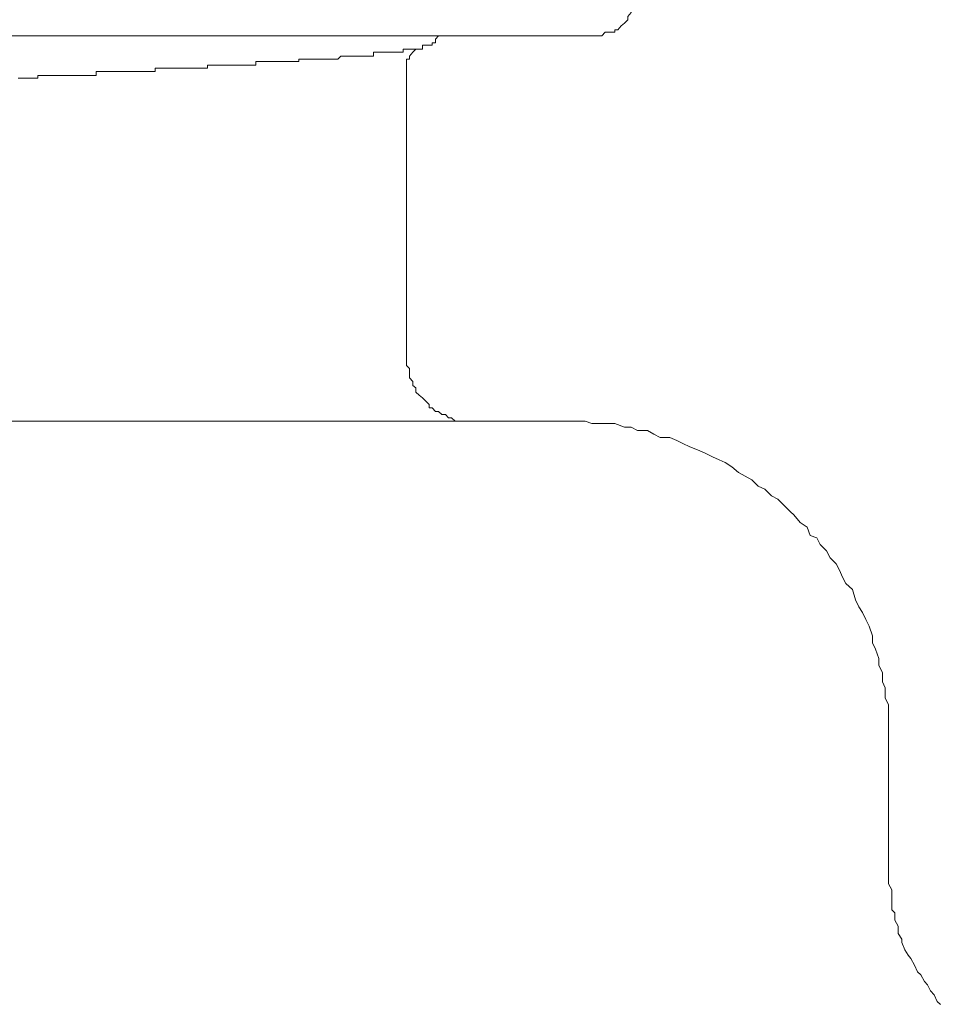
# Model space of a CAD drawing. Units: inches. Extents: x -599 to 1259, y -738 to 154.
# Drawn here: x 8 to 22, y -485 to -470 of the extents above; entities that cross this region are included whole.
import ezdxf

# ---------------------------------------------------------------- set-up
doc = ezdxf.new("R2010")
doc.units = ezdxf.units.IN
doc.header["$MEASUREMENT"] = 0
doc.layers.add('图层 1', color=7, linetype='Continuous')

msp = doc.modelspace()

# ---------------------------------------------------------------- linework, layer by layer
at = {"layer": '图层 1', "color": 7, "lineweight": 9}
for points in [[(16.63, -469.96), (16.681, -469.96), (16.736, -469.905), (16.782, -469.905), (16.837, -469.905), (16.883, -469.905), (16.883, -469.868), (16.931, -469.868), (16.986, -469.807), (17.038, -469.765), (17.087, -469.71), (17.087, -469.661), (17.142, -469.6), (17.142, -469.557), (17.142, -469.515), (17.142, -469.46)], [(16.63, -469.96), (-16.376, -469.96)], [(13.944, -470.106), (13.995, -470.106), (14.044, -470.106), (14.044, -470.069), (14.093, -470.069), (14.093, -470.015), (14.142, -469.96)], [(13.133, -470.216), (13.133, -470.216)], [(13.133, -470.216), (13.133, -470.216)], [(13.181, -470.216), (13.133, -470.216)], [(13.133, -470.216), (13.133, -470.277)], [(13.181, -470.216), (13.181, -470.216)], [(13.181, -470.216), (13.181, -470.216)], [(13.181, -470.216), (13.181, -470.216)], [(13.181, -470.216), (13.181, -470.216)], [(13.181, -470.216), (13.181, -470.216)], [(13.233, -470.216), (13.181, -470.216)], [(13.233, -470.216), (13.233, -470.216)], [(13.233, -470.216), (13.233, -470.216)], [(13.233, -470.216), (13.233, -470.216)], [(13.233, -470.216), (13.233, -470.216)], [(13.233, -470.216), (13.233, -470.216)], [(13.279, -470.216), (13.233, -470.216)], [(13.279, -470.216), (13.279, -470.216)], [(13.279, -470.216), (13.279, -470.216)], [(13.279, -470.216), (13.279, -470.216)], [(13.279, -470.216), (13.279, -470.216)], [(13.334, -470.216), (13.279, -470.216)], [(13.334, -470.216), (13.334, -470.216)], [(13.334, -470.216), (13.334, -470.216)], [(13.334, -470.216), (13.334, -470.216)], [(13.334, -470.216), (13.334, -470.216)], [(13.334, -470.216), (13.334, -470.216)], [(13.383, -470.216), (13.334, -470.216)], [(13.383, -470.216), (13.383, -470.216)], [(13.383, -470.216), (13.383, -470.216)], [(13.383, -470.216), (13.383, -470.216)], [(13.383, -470.216), (13.383, -470.216)], [(13.383, -470.216), (13.383, -470.216)], [(13.383, -470.216), (13.383, -470.216)], [(13.435, -470.216), (13.383, -470.216)], [(13.435, -470.216), (13.435, -470.216)], [(13.435, -470.216), (13.435, -470.216)], [(13.435, -470.216), (13.435, -470.216)], [(13.435, -470.216), (13.435, -470.216)], [(13.435, -470.216), (13.435, -470.216)], [(13.48, -470.216), (13.435, -470.216)], [(13.48, -470.216), (13.48, -470.216)], [(13.48, -470.216), (13.48, -470.216)], [(13.48, -470.216), (13.48, -470.216)], [(13.48, -470.216), (13.48, -470.216)], [(13.48, -470.216), (13.48, -470.216)], [(13.535, -470.216), (13.48, -470.216)], [(13.535, -470.216), (13.535, -470.216)], [(13.535, -470.216), (13.535, -470.216)], [(13.535, -470.216), (13.535, -470.216)], [(13.535, -470.216), (13.535, -470.216)], [(13.535, -470.216), (13.535, -470.216)], [(13.535, -470.216), (13.535, -470.216)], [(13.59, -470.216), (13.535, -470.216)], [(13.59, -470.167), (13.59, -470.167)], [(13.59, -470.167), (13.59, -470.167)], [(13.59, -470.167), (13.59, -470.167)], [(13.59, -470.167), (13.59, -470.167)], [(13.59, -470.167), (13.59, -470.167)], [(13.642, -470.167), (13.59, -470.167)], [(13.59, -470.167), (13.59, -470.216)], [(13.642, -470.167), (13.642, -470.167)], [(13.642, -470.167), (13.642, -470.167)], [(13.642, -470.167), (13.642, -470.167)], [(13.642, -470.167), (13.642, -470.167)], [(13.642, -470.167), (13.642, -470.167)], [(13.642, -470.167), (13.642, -470.167)], [(13.843, -470.167), (13.788, -470.167), (13.742, -470.216), (13.691, -470.277), (13.691, -470.326), (13.642, -470.326), (13.642, -470.362), (13.642, -470.417)], [(13.691, -470.167), (13.642, -470.167)], [(13.691, -470.167), (13.691, -470.167)], [(13.691, -470.167), (13.691, -470.167)], [(13.691, -470.167), (13.691, -470.167)], [(13.691, -470.167), (13.691, -470.167)], [(13.691, -470.167), (13.691, -470.167)], [(13.691, -470.167), (13.691, -470.167)], [(13.742, -470.167), (13.691, -470.167)], [(13.742, -470.167), (13.742, -470.167)], [(13.742, -470.167), (13.742, -470.167)], [(13.742, -470.167), (13.742, -470.167)], [(13.742, -470.167), (13.742, -470.167)], [(13.742, -470.167), (13.742, -470.167)], [(13.742, -470.167), (13.742, -470.167)], [(13.742, -470.167), (13.742, -470.167)], [(13.788, -470.167), (13.742, -470.167)], [(13.788, -470.167), (13.788, -470.167)], [(13.788, -470.167), (13.788, -470.167)], [(13.788, -470.167), (13.788, -470.167)], [(13.788, -470.167), (13.788, -470.167)], [(13.788, -470.167), (13.788, -470.167)], [(13.788, -470.167), (13.788, -470.167)], [(13.788, -470.167), (13.788, -470.167)], [(13.843, -470.167), (13.788, -470.167)], [(13.843, -470.167), (13.843, -470.167)], [(13.843, -470.167), (13.843, -470.167)], [(13.843, -470.167), (13.843, -470.167)], [(13.843, -470.167), (13.843, -470.167)], [(13.843, -470.167), (13.843, -470.167)], [(13.843, -470.167), (13.843, -470.167)], [(13.843, -470.167), (13.843, -470.167)], [(13.895, -470.167), (13.843, -470.167)], [(13.895, -470.106), (13.895, -470.106)], [(13.895, -470.106), (13.895, -470.106)], [(13.944, -470.106), (13.895, -470.106)], [(13.895, -470.106), (13.895, -470.167)], [(13.895, -470.167), (13.895, -470.167)], [(13.895, -470.167), (13.895, -470.167)], [(13.895, -470.167), (13.895, -470.167)], [(13.895, -470.167), (13.895, -470.167)], [(13.895, -470.167), (13.895, -470.167)], [(13.895, -470.167), (13.895, -470.167)], [(13.895, -470.167), (13.895, -470.167)], [(13.895, -470.167), (13.895, -470.167)], [(13.895, -470.167), (13.895, -470.167)], [(13.944, -470.106), (13.944, -470.106)], [(13.944, -470.106), (13.944, -470.106)], [(13.944, -470.106), (13.944, -470.106)], [(13.944, -470.106), (13.944, -470.106)], [(13.944, -470.106), (13.944, -470.106)], [(11.303, -470.362), (11.303, -470.362)], [(11.358, -470.362), (11.303, -470.362)], [(11.303, -470.362), (11.303, -470.417)], [(11.358, -470.362), (11.358, -470.362)], [(11.358, -470.362), (11.358, -470.362)], [(11.358, -470.362), (11.358, -470.362)], [(11.404, -470.362), (11.358, -470.362)], [(11.404, -470.362), (11.404, -470.362)], [(11.404, -470.362), (11.404, -470.362)], [(11.404, -470.362), (11.404, -470.362)], [(11.453, -470.362), (11.404, -470.362)], [(11.453, -470.362), (11.453, -470.362)], [(11.453, -470.362), (11.453, -470.362)], [(11.505, -470.362), (11.453, -470.362)], [(11.505, -470.362), (11.505, -470.362)], [(11.505, -470.362), (11.505, -470.362)], [(11.505, -470.362), (11.505, -470.362)], [(11.563, -470.362), (11.505, -470.362)], [(11.563, -470.362), (11.563, -470.362)], [(11.563, -470.362), (11.563, -470.362)], [(11.563, -470.362), (11.563, -470.362)], [(11.611, -470.362), (11.563, -470.362)], [(11.611, -470.362), (11.611, -470.362)], [(11.611, -470.362), (11.611, -470.362)], [(11.611, -470.362), (11.611, -470.362)], [(11.66, -470.362), (11.611, -470.362)], [(11.66, -470.362), (11.66, -470.362)], [(11.66, -470.362), (11.66, -470.362)], [(11.66, -470.362), (11.66, -470.362)], [(11.712, -470.362), (11.66, -470.362)], [(11.712, -470.362), (11.712, -470.362)], [(11.712, -470.362), (11.712, -470.362)], [(11.712, -470.362), (11.712, -470.362)], [(11.761, -470.362), (11.712, -470.362)], [(11.761, -470.362), (11.761, -470.362)], [(11.761, -470.362), (11.761, -470.362)], [(11.761, -470.362), (11.761, -470.362)], [(11.81, -470.362), (11.761, -470.362)], [(11.81, -470.362), (11.81, -470.362)], [(11.81, -470.362), (11.81, -470.362)], [(11.81, -470.362), (11.81, -470.362)], [(11.864, -470.362), (11.81, -470.362)], [(11.864, -470.362), (11.864, -470.362)], [(11.864, -470.362), (11.864, -470.362)], [(11.864, -470.362), (11.864, -470.362)], [(11.916, -470.362), (11.864, -470.362)], [(11.916, -470.362), (11.916, -470.362)], [(11.916, -470.362), (11.916, -470.362)], [(11.916, -470.362), (11.916, -470.362)], [(11.968, -470.362), (11.916, -470.362)], [(12.014, -470.326), (11.968, -470.326)], [(11.968, -470.326), (11.968, -470.362)], [(11.968, -470.362), (11.968, -470.362)], [(11.968, -470.362), (11.968, -470.362)], [(12.014, -470.326), (12.014, -470.326)], [(12.014, -470.326), (12.014, -470.326)], [(12.014, -470.326), (12.014, -470.326)], [(12.069, -470.326), (12.014, -470.326)], [(12.069, -470.326), (12.069, -470.326)], [(12.069, -470.326), (12.069, -470.326)], [(12.069, -470.326), (12.069, -470.326)], [(12.117, -470.326), (12.069, -470.326)], [(12.117, -470.326), (12.117, -470.326)], [(12.117, -470.326), (12.117, -470.326)], [(12.117, -470.326), (12.117, -470.326)], [(12.166, -470.326), (12.117, -470.326)], [(12.166, -470.326), (12.166, -470.326)], [(12.166, -470.326), (12.166, -470.326)], [(12.166, -470.326), (12.166, -470.326)], [(12.166, -470.326), (12.166, -470.326)], [(12.218, -470.326), (12.166, -470.326)], [(12.218, -470.326), (12.218, -470.326)], [(12.218, -470.326), (12.218, -470.326)], [(12.218, -470.326), (12.218, -470.326)], [(12.267, -470.326), (12.218, -470.326)], [(12.267, -470.326), (12.267, -470.326)], [(12.267, -470.326), (12.267, -470.326)], [(12.267, -470.326), (12.267, -470.326)], [(12.316, -470.326), (12.267, -470.326)], [(12.316, -470.326), (12.316, -470.326)], [(12.316, -470.326), (12.316, -470.326)], [(12.316, -470.326), (12.316, -470.326)], [(12.316, -470.326), (12.316, -470.326)], [(12.374, -470.326), (12.316, -470.326)], [(12.374, -470.326), (12.374, -470.326)], [(12.374, -470.326), (12.374, -470.326)], [(12.374, -470.326), (12.374, -470.326)], [(12.419, -470.326), (12.374, -470.326)], [(12.419, -470.326), (12.419, -470.326)], [(12.419, -470.326), (12.419, -470.326)], [(12.419, -470.326), (12.419, -470.326)], [(12.419, -470.326), (12.419, -470.326)], [(12.471, -470.326), (12.419, -470.326)], [(12.471, -470.326), (12.471, -470.326)], [(12.471, -470.326), (12.471, -470.326)], [(12.471, -470.326), (12.471, -470.326)], [(12.526, -470.326), (12.471, -470.326)], [(12.526, -470.326), (12.526, -470.326)], [(12.526, -470.326), (12.526, -470.326)], [(12.526, -470.326), (12.526, -470.326)], [(12.526, -470.326), (12.526, -470.326)], [(12.575, -470.326), (12.526, -470.326)], [(12.624, -470.277), (12.575, -470.326)], [(12.575, -470.326), (12.575, -470.326)], [(12.575, -470.326), (12.575, -470.326)], [(12.575, -470.326), (12.575, -470.326)], [(12.575, -470.326), (12.575, -470.326)], [(12.624, -470.277), (12.624, -470.277)], [(12.624, -470.277), (12.624, -470.277)], [(12.624, -470.277), (12.624, -470.277)], [(12.624, -470.277), (12.624, -470.277)], [(12.681, -470.277), (12.624, -470.277)], [(12.681, -470.277), (12.681, -470.277)], [(12.681, -470.277), (12.681, -470.277)], [(12.681, -470.277), (12.681, -470.277)], [(12.73, -470.277), (12.681, -470.277)], [(12.73, -470.277), (12.73, -470.277)], [(12.73, -470.277), (12.73, -470.277)], [(12.73, -470.277), (12.73, -470.277)], [(12.73, -470.277), (12.73, -470.277)], [(12.779, -470.277), (12.73, -470.277)], [(12.779, -470.277), (12.779, -470.277)], [(12.779, -470.277), (12.779, -470.277)], [(12.779, -470.277), (12.779, -470.277)], [(12.779, -470.277), (12.779, -470.277)], [(12.828, -470.277), (12.779, -470.277)], [(12.828, -470.277), (12.828, -470.277)], [(12.828, -470.277), (12.828, -470.277)], [(12.828, -470.277), (12.828, -470.277)], [(12.828, -470.277), (12.828, -470.277)], [(12.877, -470.277), (12.828, -470.277)], [(12.877, -470.277), (12.877, -470.277)], [(12.877, -470.277), (12.877, -470.277)], [(12.877, -470.277), (12.877, -470.277)], [(12.877, -470.277), (12.877, -470.277)], [(12.928, -470.277), (12.877, -470.277)], [(12.928, -470.277), (12.928, -470.277)], [(12.928, -470.277), (12.928, -470.277)], [(12.928, -470.277), (12.928, -470.277)], [(12.928, -470.277), (12.928, -470.277)], [(12.928, -470.277), (12.928, -470.277)], [(12.977, -470.277), (12.928, -470.277)], [(12.977, -470.277), (12.977, -470.277)], [(12.977, -470.277), (12.977, -470.277)], [(12.977, -470.277), (12.977, -470.277)], [(12.977, -470.277), (12.977, -470.277)], [(13.026, -470.277), (12.977, -470.277)], [(13.026, -470.277), (13.026, -470.277)], [(13.026, -470.277), (13.026, -470.277)], [(13.026, -470.277), (13.026, -470.277)], [(13.026, -470.277), (13.026, -470.277)], [(13.081, -470.277), (13.026, -470.277)], [(13.081, -470.277), (13.081, -470.277)], [(13.081, -470.277), (13.081, -470.277)], [(13.081, -470.277), (13.081, -470.277)], [(13.081, -470.277), (13.081, -470.277)], [(13.081, -470.277), (13.081, -470.277)], [(13.133, -470.277), (13.081, -470.277)], [(13.133, -470.277), (13.133, -470.277)], [(8.871, -470.515), (8.819, -470.515)], [(8.819, -470.515), (8.819, -470.576)], [(8.871, -470.515), (8.871, -470.515)], [(8.871, -470.515), (8.871, -470.515)], [(8.925, -470.515), (8.871, -470.515)], [(8.925, -470.515), (8.925, -470.515)], [(8.925, -470.515), (8.925, -470.515)], [(8.974, -470.515), (8.925, -470.515)], [(8.974, -470.515), (8.974, -470.515)], [(9.026, -470.515), (8.974, -470.515)], [(9.026, -470.515), (9.026, -470.515)], [(9.026, -470.515), (9.026, -470.515)], [(9.078, -470.515), (9.026, -470.515)], [(9.078, -470.515), (9.078, -470.515)], [(9.078, -470.515), (9.078, -470.515)], [(9.124, -470.515), (9.078, -470.515)], [(9.124, -470.515), (9.124, -470.515)], [(9.124, -470.515), (9.124, -470.515)], [(9.178, -470.515), (9.124, -470.515)], [(9.178, -470.515), (9.178, -470.515)], [(9.178, -470.515), (9.178, -470.515)], [(9.227, -470.515), (9.178, -470.515)], [(9.227, -470.515), (9.227, -470.515)], [(9.227, -470.515), (9.227, -470.515)], [(9.276, -470.515), (9.227, -470.515)], [(9.276, -470.515), (9.276, -470.515)], [(9.276, -470.515), (9.276, -470.515)], [(9.334, -470.515), (9.276, -470.515)], [(9.334, -470.515), (9.334, -470.515)], [(9.334, -470.515), (9.334, -470.515)], [(9.38, -470.515), (9.334, -470.515)], [(9.38, -470.515), (9.38, -470.515)], [(9.38, -470.515), (9.38, -470.515)], [(9.428, -470.515), (9.38, -470.515)], [(9.428, -470.515), (9.428, -470.515)], [(9.428, -470.515), (9.428, -470.515)], [(9.48, -470.515), (9.428, -470.515)], [(9.48, -470.515), (9.48, -470.515)], [(9.48, -470.515), (9.48, -470.515)], [(9.526, -470.515), (9.48, -470.515)], [(9.526, -470.515), (9.526, -470.515)], [(9.526, -470.515), (9.526, -470.515)], [(9.584, -470.515), (9.526, -470.515)], [(9.584, -470.515), (9.584, -470.515)], [(9.584, -470.515), (9.584, -470.515)], [(9.63, -470.515), (9.584, -470.515)], [(9.63, -470.515), (9.63, -470.515)], [(9.63, -470.515), (9.63, -470.515)], [(9.682, -470.515), (9.63, -470.515)], [(9.682, -470.515), (9.682, -470.515)], [(9.682, -470.515), (9.682, -470.515)], [(9.733, -470.515), (9.682, -470.515)], [(9.733, -470.466), (9.733, -470.466)], [(9.782, -470.466), (9.733, -470.466)], [(9.733, -470.466), (9.733, -470.515)], [(9.782, -470.466), (9.782, -470.466)], [(9.782, -470.466), (9.782, -470.466)], [(9.84, -470.466), (9.782, -470.466)], [(9.84, -470.466), (9.84, -470.466)], [(9.886, -470.466), (9.84, -470.466)], [(10.038, -470.466), (9.886, -470.466)], [(10.038, -470.466), (10.038, -470.466)], [(10.038, -470.466), (10.038, -470.466)], [(10.087, -470.466), (10.038, -470.466)], [(10.087, -470.466), (10.087, -470.466)], [(10.087, -470.466), (10.087, -470.466)], [(10.139, -470.466), (10.087, -470.466)], [(10.139, -470.466), (10.139, -470.466)], [(10.139, -470.466), (10.139, -470.466)], [(10.139, -470.466), (10.139, -470.466)], [(10.191, -470.466), (10.139, -470.466)], [(10.191, -470.466), (10.191, -470.466)], [(10.191, -470.466), (10.191, -470.466)], [(10.242, -470.466), (10.191, -470.466)], [(10.242, -470.466), (10.242, -470.466)], [(10.242, -470.466), (10.242, -470.466)], [(10.285, -470.466), (10.242, -470.466)], [(10.285, -470.466), (10.285, -470.466)], [(10.285, -470.466), (10.285, -470.466)], [(10.34, -470.466), (10.285, -470.466)], [(10.34, -470.466), (10.34, -470.466)], [(10.34, -470.466), (10.34, -470.466)], [(10.395, -470.466), (10.34, -470.466)], [(10.395, -470.466), (10.395, -470.466)], [(10.395, -470.466), (10.395, -470.466)], [(10.395, -470.466), (10.395, -470.466)], [(10.444, -470.466), (10.395, -470.466)], [(10.444, -470.466), (10.444, -470.466)], [(10.444, -470.466), (10.444, -470.466)], [(10.492, -470.466), (10.444, -470.466)], [(10.492, -470.466), (10.492, -470.466)], [(10.492, -470.466), (10.492, -470.466)], [(10.547, -470.466), (10.492, -470.466)], [(10.547, -470.417), (10.547, -470.417)], [(10.599, -470.417), (10.547, -470.417)], [(10.547, -470.417), (10.547, -470.466)], [(10.547, -470.466), (10.547, -470.466)], [(10.599, -470.417), (10.599, -470.417)], [(10.599, -470.417), (10.599, -470.417)], [(10.651, -470.417), (10.599, -470.417)], [(10.651, -470.417), (10.651, -470.417)], [(10.651, -470.417), (10.651, -470.417)], [(10.703, -470.417), (10.651, -470.417)], [(10.703, -470.417), (10.703, -470.417)], [(10.703, -470.417), (10.703, -470.417)], [(10.703, -470.417), (10.703, -470.417)], [(10.752, -470.417), (10.703, -470.417)], [(10.752, -470.417), (10.752, -470.417)], [(10.752, -470.417), (10.752, -470.417)], [(10.803, -470.417), (10.752, -470.417)], [(10.803, -470.417), (10.803, -470.417)], [(10.803, -470.417), (10.803, -470.417)], [(10.803, -470.417), (10.803, -470.417)], [(10.849, -470.417), (10.803, -470.417)], [(10.849, -470.417), (10.849, -470.417)], [(10.849, -470.417), (10.849, -470.417)], [(10.907, -470.417), (10.849, -470.417)], [(10.907, -470.417), (10.907, -470.417)], [(10.907, -470.417), (10.907, -470.417)], [(10.953, -470.417), (10.907, -470.417)], [(10.953, -470.417), (10.953, -470.417)], [(10.953, -470.417), (10.953, -470.417)], [(10.953, -470.417), (10.953, -470.417)], [(11.005, -470.417), (10.953, -470.417)], [(11.005, -470.417), (11.005, -470.417)], [(11.005, -470.417), (11.005, -470.417)], [(11.005, -470.417), (11.005, -470.417)], [(11.053, -470.417), (11.005, -470.417)], [(11.053, -470.417), (11.053, -470.417)], [(11.053, -470.417), (11.053, -470.417)], [(11.105, -470.417), (11.053, -470.417)], [(11.105, -470.417), (11.105, -470.417)], [(11.105, -470.417), (11.105, -470.417)], [(11.105, -470.417), (11.105, -470.417)], [(11.148, -470.417), (11.105, -470.417)], [(11.148, -470.417), (11.148, -470.417)], [(11.148, -470.417), (11.148, -470.417)], [(11.206, -470.417), (11.148, -470.417)], [(11.206, -470.417), (11.206, -470.417)], [(11.206, -470.417), (11.206, -470.417)], [(11.206, -470.417), (11.206, -470.417)], [(11.255, -470.417), (11.206, -470.417)], [(11.255, -470.417), (11.255, -470.417)], [(11.255, -470.417), (11.255, -470.417)], [(11.303, -470.417), (11.255, -470.417)], [(11.303, -470.417), (11.303, -470.417)], [(13.642, -474.978), (13.642, -470.417)], [(7.651, -470.618), (7.602, -470.618)], [(7.651, -470.618), (7.651, -470.618)], [(7.703, -470.618), (7.651, -470.618)], [(7.703, -470.618), (7.703, -470.618)], [(7.703, -470.618), (7.703, -470.618)], [(7.752, -470.618), (7.703, -470.618)], [(7.752, -470.618), (7.752, -470.618)], [(7.752, -470.618), (7.752, -470.618)], [(7.807, -470.618), (7.752, -470.618)], [(7.807, -470.618), (7.807, -470.618)], [(7.807, -470.618), (7.807, -470.618)], [(7.858, -470.618), (7.807, -470.618)], [(7.858, -470.618), (7.858, -470.618)], [(7.91, -470.618), (7.858, -470.618)], [(7.91, -470.576), (7.91, -470.576)], [(7.956, -470.576), (7.91, -470.576)], [(7.91, -470.576), (7.91, -470.618)], [(8.008, -470.576), (7.956, -470.576)], [(8.16, -470.576), (8.008, -470.576)], [(8.16, -470.576), (8.16, -470.576)], [(8.212, -470.576), (8.16, -470.576)], [(8.212, -470.576), (8.212, -470.576)], [(8.212, -470.576), (8.212, -470.576)], [(8.264, -470.576), (8.212, -470.576)], [(8.264, -470.576), (8.264, -470.576)], [(8.264, -470.576), (8.264, -470.576)], [(8.313, -470.576), (8.264, -470.576)], [(8.313, -470.576), (8.313, -470.576)], [(8.361, -470.576), (8.313, -470.576)], [(8.361, -470.576), (8.361, -470.576)], [(8.361, -470.576), (8.361, -470.576)], [(8.419, -470.576), (8.361, -470.576)], [(8.419, -470.576), (8.419, -470.576)], [(8.419, -470.576), (8.419, -470.576)], [(8.471, -470.576), (8.419, -470.576)], [(8.471, -470.576), (8.471, -470.576)], [(8.471, -470.576), (8.471, -470.576)], [(8.52, -470.576), (8.471, -470.576)], [(8.52, -470.576), (8.52, -470.576)], [(8.52, -470.576), (8.52, -470.576)], [(8.572, -470.576), (8.52, -470.576)], [(8.572, -470.576), (8.572, -470.576)], [(8.621, -470.576), (8.572, -470.576)], [(8.621, -470.576), (8.621, -470.576)], [(8.621, -470.576), (8.621, -470.576)], [(8.672, -470.576), (8.621, -470.576)], [(8.672, -470.576), (8.672, -470.576)], [(8.672, -470.576), (8.672, -470.576)], [(8.721, -470.576), (8.672, -470.576)], [(8.721, -470.576), (8.721, -470.576)], [(8.721, -470.576), (8.721, -470.576)], [(8.773, -470.576), (8.721, -470.576)], [(8.773, -470.576), (8.773, -470.576)], [(8.773, -470.576), (8.773, -470.576)], [(8.819, -470.576), (8.773, -470.576)], [(8.819, -470.576), (8.819, -470.576)], [(13.642, -474.978), (13.642, -475.033), (13.642, -475.088), (13.691, -475.136), (13.691, -475.191), (13.691, -475.234), (13.691, -475.283), (13.742, -475.338), (13.742, -475.399), (13.788, -475.435), (13.788, -475.502), (13.843, -475.551), (13.895, -475.594), (13.944, -475.643), (13.995, -475.697), (13.995, -475.746), (14.044, -475.746), (14.093, -475.807), (14.142, -475.807), (14.194, -475.85), (14.252, -475.85), (14.297, -475.905), (14.346, -475.905), (14.401, -475.954), (14.444, -475.954), (14.495, -475.954), (14.55, -475.954), (14.599, -475.954), (14.657, -475.954)], [(-153.883, -475.954), (16.169, -475.954)], [(21.145, -480.96), (21.145, -480.874), (21.145, -480.722), (21.145, -480.606), (21.145, -480.466), (21.145, -480.362), (21.093, -480.264), (21.093, -480.106), (21.05, -480.008), (21.05, -479.868), (20.992, -479.752), (20.992, -479.649), (20.941, -479.502), (20.895, -479.405), (20.895, -479.295), (20.84, -479.143), (20.788, -479.039), (20.739, -478.929), (20.684, -478.844), (20.63, -478.734), (20.584, -478.575), (20.477, -478.478), (20.428, -478.38), (20.383, -478.271), (20.328, -478.173), (20.233, -478.082), (20.181, -477.972), (20.078, -477.874), (20.029, -477.771), (19.925, -477.734), (19.877, -477.606), (19.77, -477.533), (19.669, -477.411), (19.617, -477.368), (19.517, -477.264), (19.422, -477.167), (19.322, -477.118), (19.218, -477.015), (19.117, -476.966), (19.017, -476.868), (18.913, -476.813), (18.812, -476.752), (18.706, -476.667), (18.602, -476.6), (18.508, -476.557), (18.404, -476.508), (18.303, -476.46), (18.2, -476.411), (18.05, -476.356), (17.944, -476.301), (17.849, -476.258), (17.742, -476.21), (17.593, -476.21), (17.492, -476.155), (17.395, -476.1), (17.236, -476.1), (17.142, -476.051), (17.038, -476.051), (16.883, -475.99), (16.782, -475.99), (16.63, -475.99), (16.529, -475.99), (16.422, -475.954), (16.273, -475.954), (16.169, -475.954)], [(21.145, -482.996), (21.145, -480.96)], [(21.145, -482.996), (21.145, -483.051), (21.145, -483.155), (21.197, -483.246), (21.197, -483.35), (21.197, -483.46), (21.197, -483.557), (21.242, -483.606), (21.242, -483.716), (21.291, -483.813), (21.291, -483.923), (21.349, -484.014), (21.349, -484.063), (21.398, -484.179), (21.45, -484.264), (21.492, -484.313), (21.547, -484.417), (21.593, -484.52), (21.648, -484.569), (21.703, -484.673), (21.751, -484.722), (21.797, -484.819), (21.852, -484.88), (21.901, -484.984), (21.953, -485.027)]]:
    msp.add_lwpolyline(points, dxfattribs=at)

doc.saveas('drawing.dxf')
